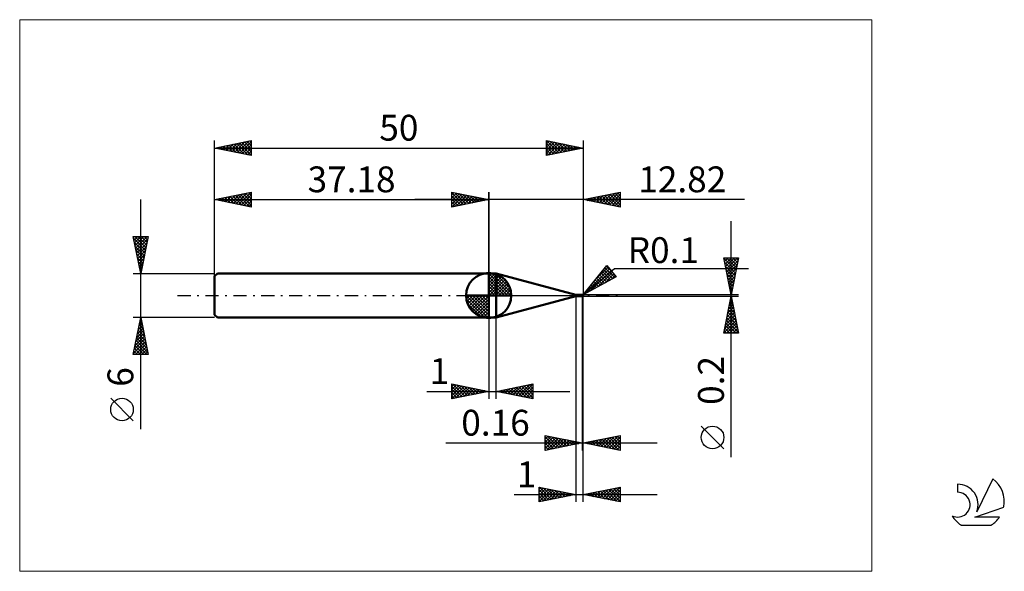
# Model space of a CAD drawing. Units: millimetres. Extents: x -26 to 107, y -37 to 37.
import ezdxf
from ezdxf.enums import TextEntityAlignment as Align

# ---------------------------------------------------------------- set-up
doc = ezdxf.new("R2010")
doc.units = ezdxf.units.MM
doc.header["$LTSCALE"] = 4.45
doc.linetypes.add('cc_dim_arrow', pattern=[0])
doc.linetypes.add('LONGDASH_DASH', pattern=[0.85, 0.4, -0.2, 0.05, -0.2])
for name, color, linetype in [('1', 4, 'CONTINUOUS'), ('2', 7, 'CONTINUOUS'), ('4', 2, 'LONGDASH_DASH'), ('CUT', 1, 'CONTINUOUS'), ('INFTOTAL', 9, 'CONTINUOUS'), ('NOCUT', 7, 'CONTINUOUS'), ('SK1', 4, 'CONTINUOUS'), ('SK2', 7, 'CONTINUOUS'), ('SK4', 2, 'LONGDASH_DASH'), ('SK6', 5, 'CONTINUOUS')]:
    doc.layers.add(name, color=color, linetype=linetype)
doc.styles.get("Standard").update_dxf_attribs({"font": 'Monospac821 BT'})

msp = doc.modelspace()

# ---------------------------------------------------------------- linework, layer by layer
at = {"color": 4, "linetype": 'cc_dim_arrow'}
for p, q in [((37.18, 2.98), (37.26, 3.06)), ((37.18, 2.55), (37.65, 3.02)), ((37.18, 2.98), (40.16, 0)), ((37.18, 2.12), (38.01, 2.95)), ((37.18, 1.68), (38.33, 2.84)), ((37.18, 1.25), (38.63, 2.7)), ((37.56, 3.04), (40.22, 0.38)), ((38.11, 2.92), (40.1, 0.93)), ((37.18, 2.55), (39.73, 0)), ((37.18, 0.82), (38.9, 2.53)), ((37.18, 0.38), (39.14, 2.35)), ((37.18, 2.12), (39.3, 0)), ((37.18, 1.68), (38.86, 0)), ((37.23, 0), (39.37, 2.14)), ((37.66, 0), (39.57, 1.91)), ((38.1, 0), (39.75, 1.66)), ((38.53, 0), (39.91, 1.38)), ((39, 2.46), (39.64, 1.82)), ((34.12, -0.08), (34.2, 0)), ((34.16, -0.47), (34.63, 0)), ((34.23, -0.83), (35.06, 0)), ((34.34, -1.15), (35.5, 0)), ((34.48, -1.45), (35.93, 0)), ((34.53, 0), (37.18, -2.65)), ((34.65, -1.72), (36.36, 0)), ((34.83, -1.96), (36.8, 0)), ((34.97, 0), (37.18, -2.21)), ((35.4, 0), (37.18, -1.78)), ((35.83, 0), (37.18, -1.35)), ((36.26, 0), (37.18, -0.92)), ((36.7, 0), (37.18, -0.48)), ((37.13, 0), (37.18, -0.05)), ((37.18, 1.25), (38.43, 0)), ((37.18, 0.82), (38, 0)), ((37.18, 0.38), (37.56, 0)), ((38.96, 0), (40.04, 1.08)), ((39.39, 0), (40.15, 0.75)), ((39.83, 0), (40.22, 0.39)), ((34.12, -0.02), (37.16, -3.06)), ((34.16, -0.49), (36.69, -3.02)), ((34.32, -1.08), (36.1, -2.86)), ((35.04, -2.19), (37.18, -0.05)), ((35.27, -2.39), (37.18, -0.48)), ((35.52, -2.57), (37.18, -0.92)), ((35.8, -2.73), (37.18, -1.35)), ((36.1, -2.86), (37.18, -1.78)), ((36.43, -2.97), (37.18, -2.21)), ((36.79, -3.04), (37.18, -2.65))]:
    msp.add_line(p, q, dxfattribs=at)
at = {"layer": '1', "color": 4, "linetype": 'CONTINUOUS', "lineweight": 50}
for p, q in [((37.18, 0), (37.18, 3.06)), ((37.18, 3), (38.18, 3)), ((37.18, -3), (37.18, 3)), ((49, 0.1), (38.18, 3)), ((38.18, -3), (38.18, 3)), ((37.18, 0), (34.12, 0)), ((37.18, 0), (40.24, 0)), ((37.18, -3.06), (37.18, 0)), ((49, 0.1), (49.75, 0.1)), ((49, -0.1), (49, 0.1)), ((49.76, 0.1), (49.75, 0.1)), ((49.76, 0.09), (49.75, 0.1)), ((49.75, 0.1), (49.75, 0.1)), ((49.75, 0.1), (49.75, 0.1)), ((49.75, 0.1), (49.75, 0.1)), ((49.75, 0.1), (49.75, 0.1)), ((49.75, 0.1), (49.75, 0.1)), ((49.75, 0.1), (49.75, 0.1)), ((49.76, 0.09), (49.76, 0.1)), ((49.76, 0.1), (49.76, 0.1)), ((49.77, 0.09), (49.76, 0.09)), ((49.76, 0.09), (49.76, 0.09)), ((49.76, 0.09), (49.76, 0.09)), ((49.77, 0.09), (49.76, 0.09)), ((49.77, 0.08), (49.77, 0.09)), ((49.79, 0.09), (49.77, 0.09)), ((49.77, 0.07), (49.77, 0.08)), ((49.77, 0.08), (49.77, 0.08)), ((49.77, 0.06), (49.77, 0.07)), ((49.77, 0.07), (49.77, 0.07)), ((49.77, 0.07), (49.77, 0.07)), ((49.78, 0.05), (49.77, 0.06)), ((49.77, 0.06), (49.77, 0.06)), ((49.78, 0.04), (49.78, 0.05)), ((49.78, 0.05), (49.78, 0.05)), ((49.78, 0.03), (49.78, 0.04)), ((49.78, 0.03), (49.78, 0.03)), ((49.78, 0.02), (49.78, 0.03)), ((49.78, 0.02), (49.78, 0.02)), ((49.78, 0.01), (49.78, 0.02)), ((49.78, 0.01), (49.78, 0.01)), ((49.79, 0), (49.78, 0.01)), ((49.8, 0.08), (49.79, 0.09)), ((49.79, 0), (49.79, 0)), ((49.82, 0.08), (49.8, 0.08)), ((49.84, 0.08), (49.82, 0.08)), ((49.85, 0.08), (49.84, 0.08)), ((49.84, -0.04), (49.84, 0.08)), ((49.84, 0.07), (49.84, 0.08)), ((49.84, 0.08), (49.84, 0.08)), ((49.84, 0.08), (49.84, 0.08)), ((49.84, 0.08), (49.84, 0.08)), ((49.84, 0.08), (49.84, 0.08)), ((49.84, 0.06), (49.84, 0.07)), ((49.84, 0.07), (49.84, 0.07)), ((49.84, 0.07), (49.84, 0.07)), ((49.84, 0.05), (49.84, 0.06)), ((49.84, 0.06), (49.84, 0.06)), ((49.84, 0.04), (49.84, 0.05)), ((49.84, 0.05), (49.84, 0.05)), ((49.84, 0.03), (49.84, 0.04)), ((49.84, 0.04), (49.84, 0.04)), ((49.84, 0.02), (49.84, 0.03)), ((49.84, 0.03), (49.84, 0.03)), ((49.84, 0.01), (49.84, 0.02)), ((49.84, 0), (49.84, 0.01)), ((49.84, 0.01), (49.84, 0.01)), ((49.86, 0.08), (49.85, 0.08)), ((49.87, 0.08), (49.86, 0.08)), ((49.86, 0.08), (49.87, 0.08)), ((49.89, 0.08), (49.87, 0.08)), ((49.87, 0.08), (49.88, 0.08)), ((49.87, 0.08), (49.88, 0.08)), ((49.88, 0.08), (49.89, 0.09)), ((49.88, 0.08), (49.89, 0.08)), ((49.88, 0.08), (49.88, 0.08)), ((49.89, 0.09), (49.9, 0.09)), ((49.89, 0.09), (49.89, 0.09)), ((49.9, 0.08), (49.89, 0.08)), ((49.89, 0.08), (49.9, 0.08)), ((49.9, 0.09), (49.91, 0.09)), ((49.9, 0.09), (49.9, 0.09)), ((49.9, 0.08), (49.91, 0.09)), ((49.91, 0.08), (49.9, 0.08)), ((49.91, 0.09), (49.92, 0.09)), ((49.91, 0.09), (49.91, 0.09)), ((49.91, 0.09), (49.92, 0.09)), ((49.91, 0.09), (49.91, 0.09)), ((49.93, 0.08), (49.91, 0.08)), ((49.92, 0.09), (49.92, 0.09)), ((49.92, 0.09), (49.92, 0.09)), ((49.92, 0.09), (49.92, 0.09)), ((49.92, 0.09), (49.92, 0.09)), ((49.92, 0.09), (49.92, 0.09)), ((49.92, 0.09), (49.92, 0.09)), ((49.92, 0.09), (49.92, 0.09)), ((49.92, 0.09), (49.92, 0.09)), ((49.92, 0.09), (49.92, 0.09)), ((49.92, 0.09), (49.92, 0.09)), ((49.93, 0.09), (49.92, 0.09)), ((49.92, 0.09), (49.92, 0.09)), ((49.92, 0.09), (49.92, 0.09)), ((49.92, 0.09), (49.92, 0.09)), ((49.92, 0.08), (49.92, 0.09)), ((49.92, 0.09), (49.92, 0.09)), ((49.92, 0.09), (49.92, 0.09)), ((49.92, 0.09), (49.92, 0.09)), ((49.92, 0.09), (49.92, 0.09)), ((49.92, 0.08), (49.92, 0.08)), ((49.92, 0.08), (49.92, 0.08)), ((49.92, 0.08), (49.92, 0.08)), ((49.92, 0.08), (49.92, 0.08)), ((49.92, 0.08), (49.92, 0.08)), ((49.92, 0.08), (49.92, 0.08)), ((49.92, 0.08), (49.92, 0.08)), ((49.92, 0.08), (49.92, 0.08)), ((49.92, 0.08), (49.92, 0.08)), ((49.92, 0.08), (49.92, 0.08)), ((49.92, 0.08), (49.92, 0.08)), ((49.93, 0.09), (49.93, 0.09)), ((49.93, 0.09), (49.93, 0.09)), ((49.93, 0.09), (49.93, 0.09)), ((49.93, 0.09), (49.93, 0.09)), ((49.93, 0.09), (49.93, 0.09)), ((49.93, 0.09), (49.93, 0.09)), ((49.93, 0.09), (49.93, 0.09)), ((49.93, 0.09), (49.93, 0.09)), ((49.93, 0.09), (49.93, 0.09)), ((49.93, 0.09), (49.93, 0.09)), ((49.93, 0.09), (49.93, 0.09)), ((49.93, 0.09), (49.93, 0.09)), ((49.93, 0.09), (49.93, 0.09)), ((49.93, 0.09), (49.93, 0.09)), ((49.93, 0.09), (49.93, 0.09)), ((49.93, 0.09), (49.93, 0.09)), ((49.93, 0.07), (49.93, 0.08)), ((49.93, 0.08), (49.93, 0.08)), ((49.93, 0.08), (49.93, 0.08)), ((49.93, 0.08), (49.93, 0.08)), ((49.93, 0.08), (49.93, 0.08)), ((49.93, 0.08), (49.93, 0.08)), ((49.93, 0.07), (49.93, 0.07)), ((49.93, 0.07), (49.93, 0.07)), ((49.94, 0.07), (49.93, 0.07)), ((49.93, 0.07), (49.93, 0.07)), ((49.94, 0.07), (49.94, 0.07)), ((49.94, 0.06), (49.94, 0.07)), ((49.94, 0.06), (49.94, 0.06)), ((49.94, 0.06), (49.94, 0.06)), ((49.95, 0.06), (49.94, 0.06)), ((49.95, 0.06), (49.95, 0.06)), ((49.95, 0.05), (49.95, 0.06)), ((49.96, 0.05), (49.95, 0.05)), ((49.95, 0.03), (49.96, 0.04)), ((49.95, 0.02), (49.95, 0.03)), ((49.95, 0.03), (49.95, 0.03)), ((49.95, 0.03), (49.95, 0.03)), ((49.95, 0.01), (49.95, 0.02)), ((49.95, 0.02), (49.95, 0.02)), ((49.95, 0), (49.95, 0.01)), ((49.95, 0.01), (49.95, 0.01)), ((49.95, 0), (49.95, 0)), ((49.96, 0.05), (49.96, 0.05)), ((49.97, 0.04), (49.96, 0.05)), ((49.96, 0.05), (49.96, 0.05)), ((49.96, 0.04), (49.96, 0.05)), ((49.96, 0.05), (49.96, 0.05)), ((49.96, 0.04), (49.96, 0.04)), ((49.98, 0.03), (49.97, 0.04)), ((49.97, 0.04), (49.97, 0.04)), ((49.97, 0.04), (49.97, 0.04)), ((49.99, 0.02), (49.98, 0.03)), ((49.98, 0.03), (49.98, 0.03)), ((49.98, 0.03), (49.98, 0.03)), ((49.98, 0.03), (49.98, 0.03)), ((49.99, 0.01), (49.99, 0.02)), ((49.99, 0.02), (49.99, 0.02)), ((49.99, 0.02), (49.99, 0.02)), ((49.99, 0.02), (49.99, 0.02)), ((50, 0.01), (49.99, 0.01)), ((49.99, 0.01), (49.99, 0.01)), ((50, 0), (50, 0.01)), ((50, 0.01), (50, 0.01)), ((50, 0.01), (50, 0.01)), ((50, 0.01), (50, 0.01)), ((50, 0.01), (50, 0.01)), ((50, 0.01), (50, 0.01)), ((50, 0), (50, 0.01)), ((50, 0.01), (50, 0.01)), ((50, 0), (50, 0)), ((50, 0), (50, 0)), ((50, 0), (50, 0)), ((50, 0), (50, 0)), ((50, 0), (50, 0)), ((50, 0), (50, 0)), ((50, 0), (50, 0)), ((50, 0), (50, 0)), ((50, 0), (50, 0)), ((50, 0), (50, 0)), ((50, 0), (50, 0)), ((38.18, -3), (49, -0.1)), ((49, -0.1), (49.75, -0.1)), ((49.72, -0.09), (49.72, -0.09)), ((49.72, -0.09), (49.72, -0.09)), ((49.72, -0.09), (49.72, -0.09)), ((49.72, -0.09), (49.72, -0.09)), ((49.72, -0.09), (49.72, -0.09)), ((49.72, -0.1), (49.72, -0.09)), ((49.72, -0.09), (49.73, -0.09)), ((49.72, -0.09), (49.72, -0.09)), ((49.72, -0.09), (49.72, -0.09)), ((49.72, -0.09), (49.72, -0.09)), ((49.72, -0.09), (49.72, -0.09)), ((49.72, -0.09), (49.72, -0.09)), ((49.72, -0.09), (49.72, -0.09)), ((49.72, -0.09), (49.72, -0.09)), ((49.72, -0.09), (49.72, -0.09)), ((49.72, -0.09), (49.72, -0.09)), ((49.72, -0.09), (49.72, -0.09)), ((49.72, -0.09), (49.72, -0.09)), ((49.72, -0.09), (49.72, -0.09)), ((49.72, -0.09), (49.72, -0.09)), ((49.73, -0.1), (49.72, -0.1)), ((49.73, -0.08), (49.74, -0.08)), ((49.73, -0.09), (49.73, -0.08)), ((49.73, -0.09), (49.73, -0.09)), ((49.73, -0.09), (49.73, -0.09)), ((49.73, -0.09), (49.73, -0.09)), ((49.73, -0.09), (49.73, -0.09)), ((49.73, -0.09), (49.73, -0.09)), ((49.73, -0.1), (49.73, -0.1)), ((49.74, -0.1), (49.73, -0.1)), ((49.74, -0.08), (49.75, -0.08)), ((49.74, -0.08), (49.74, -0.08)), ((49.74, -0.08), (49.74, -0.08)), ((49.74, -0.08), (49.74, -0.08)), ((49.74, -0.08), (49.74, -0.08)), ((49.74, -0.1), (49.74, -0.1)), ((49.75, -0.1), (49.74, -0.1)), ((49.75, -0.08), (49.75, -0.08)), ((49.75, -0.08), (49.75, -0.08)), ((49.75, -0.08), (49.75, -0.08)), ((49.75, -0.08), (49.75, -0.08)), ((49.75, -0.08), (49.75, -0.08)), ((49.75, -0.1), (49.76, -0.09)), ((49.75, -0.1), (49.75, -0.1)), ((49.75, -0.1), (49.75, -0.1)), ((49.75, -0.1), (49.75, -0.1)), ((49.75, -0.1), (49.75, -0.1)), ((49.75, -0.1), (49.75, -0.1)), ((49.75, -0.1), (49.75, -0.1)), ((49.76, -0.08), (49.77, -0.08)), ((49.76, -0.08), (49.76, -0.08)), ((49.76, -0.08), (49.76, -0.08)), ((49.76, -0.08), (49.76, -0.08)), ((49.75, -0.08), (49.76, -0.08)), ((49.76, -0.09), (49.77, -0.09)), ((49.77, -0.08), (49.78, -0.08)), ((49.77, -0.08), (49.77, -0.08)), ((49.77, -0.08), (49.77, -0.08)), ((49.77, -0.09), (49.79, -0.09)), ((49.78, -0.08), (49.79, -0.08)), ((49.78, -0.08), (49.78, -0.08)), ((49.79, -0.01), (49.79, 0)), ((49.79, -0.01), (49.79, -0.01)), ((49.79, -0.02), (49.79, -0.01)), ((49.79, -0.03), (49.79, -0.02)), ((49.8, -0.03), (49.79, -0.03)), ((49.79, -0.08), (49.8, -0.07)), ((49.79, -0.09), (49.8, -0.08)), ((49.8, -0.04), (49.8, -0.03)), ((49.81, -0.04), (49.8, -0.04)), ((49.8, -0.07), (49.81, -0.07)), ((49.8, -0.08), (49.82, -0.08)), ((49.81, -0.04), (49.81, -0.04)), ((49.82, -0.04), (49.81, -0.04)), ((49.81, -0.07), (49.82, -0.07)), ((49.82, -0.04), (49.82, -0.04)), ((49.83, -0.05), (49.82, -0.04)), ((49.82, -0.07), (49.83, -0.07)), ((49.82, -0.08), (49.84, -0.08)), ((49.83, -0.05), (49.83, -0.05)), ((49.84, -0.05), (49.83, -0.05)), ((49.83, -0.07), (49.84, -0.07)), ((49.84, -0.01), (49.84, 0)), ((49.84, -0.02), (49.84, -0.01)), ((49.84, -0.01), (49.84, -0.01)), ((49.84, -0.03), (49.84, -0.02)), ((49.84, -0.04), (49.84, -0.03)), ((49.84, -0.03), (49.84, -0.03)), ((49.84, -0.05), (49.84, -0.04)), ((49.85, -0.05), (49.84, -0.04)), ((49.84, -0.05), (49.84, -0.04)), ((49.84, -0.05), (49.84, -0.04)), ((49.84, -0.04), (49.84, -0.04)), ((49.84, -0.04), (49.84, -0.04)), ((49.84, -0.04), (49.84, -0.04)), ((49.84, -0.04), (49.84, -0.04)), ((49.84, -0.04), (49.84, -0.04)), ((49.84, -0.04), (49.84, -0.04)), ((49.84, -0.05), (49.84, -0.05)), ((49.84, -0.05), (49.84, -0.05)), ((49.85, -0.05), (49.84, -0.05)), ((49.84, -0.07), (49.84, -0.05)), ((49.84, -0.07), (49.84, -0.05)), ((49.85, -0.07), (49.84, -0.07)), ((49.84, -0.07), (49.84, -0.07)), ((49.84, -0.07), (49.84, -0.07)), ((49.84, -0.07), (49.84, -0.07)), ((49.84, -0.07), (49.84, -0.07)), ((49.84, -0.08), (49.84, -0.07)), ((49.84, -0.08), (49.85, -0.08)), ((49.84, -0.08), (49.84, -0.08)), ((49.85, -0.05), (49.85, -0.05)), ((49.85, -0.05), (49.85, -0.05)), ((49.85, -0.05), (49.85, -0.05)), ((49.86, -0.05), (49.85, -0.05)), ((49.87, -0.05), (49.85, -0.05)), ((49.86, -0.08), (49.85, -0.07)), ((49.85, -0.08), (49.86, -0.08)), ((49.85, -0.08), (49.85, -0.08)), ((49.87, -0.06), (49.86, -0.05)), ((49.87, -0.08), (49.86, -0.08)), ((49.86, -0.08), (49.86, -0.08)), ((49.86, -0.08), (49.86, -0.08)), ((49.88, -0.06), (49.87, -0.05)), ((49.87, -0.06), (49.87, -0.06)), ((49.88, -0.06), (49.87, -0.06)), ((49.87, -0.08), (49.87, -0.08)), ((49.88, -0.08), (49.87, -0.08)), ((49.89, -0.06), (49.88, -0.06)), ((49.9, -0.07), (49.88, -0.06)), ((49.89, -0.09), (49.88, -0.08)), ((49.89, -0.07), (49.89, -0.06)), ((49.9, -0.07), (49.89, -0.07)), ((49.9, -0.09), (49.89, -0.09)), ((49.91, -0.07), (49.9, -0.07)), ((49.9, -0.07), (49.9, -0.07)), ((49.91, -0.07), (49.9, -0.07)), ((49.9, -0.09), (49.9, -0.07)), ((49.9, -0.09), (49.9, -0.09)), ((49.91, -0.09), (49.9, -0.09)), ((49.93, -0.08), (49.91, -0.07)), ((49.91, -0.07), (49.91, -0.07)), ((49.91, -0.07), (49.91, -0.07)), ((49.92, -0.07), (49.91, -0.07)), ((49.91, -0.09), (49.91, -0.09)), ((49.92, -0.09), (49.91, -0.09)), ((49.92, -0.08), (49.92, -0.07)), ((49.93, -0.08), (49.92, -0.08)), ((49.92, -0.09), (49.92, -0.09)), ((49.92, -0.09), (49.92, -0.09)), ((49.92, -0.09), (49.92, -0.09)), ((49.92, -0.09), (49.93, -0.09)), ((49.92, -0.09), (49.92, -0.09)), ((49.92, -0.09), (49.92, -0.09)), ((49.93, -0.06), (49.93, -0.05)), ((49.93, -0.05), (49.94, -0.05)), ((49.93, -0.07), (49.93, -0.06)), ((49.93, -0.06), (49.93, -0.06)), ((49.93, -0.08), (49.93, -0.07)), ((49.93, -0.07), (49.93, -0.07)), ((49.93, -0.07), (49.93, -0.07)), ((49.93, -0.09), (49.93, -0.09)), ((49.93, -0.09), (49.93, -0.09)), ((49.93, -0.09), (49.93, -0.09)), ((49.93, -0.09), (49.93, -0.09)), ((49.93, -0.09), (49.93, -0.09)), ((49.93, -0.09), (49.93, -0.09)), ((49.93, -0.09), (49.93, -0.09)), ((49.93, -0.09), (49.93, -0.09)), ((49.93, -0.09), (49.93, -0.09)), ((49.93, -0.09), (49.93, -0.09)), ((49.93, -0.09), (49.93, -0.09)), ((49.93, -0.09), (49.93, -0.09)), ((49.93, -0.09), (49.93, -0.09)), ((49.93, -0.09), (49.93, -0.09)), ((49.93, -0.09), (49.93, -0.09)), ((49.93, -0.09), (49.93, -0.09)), ((49.94, -0.03), (49.94, -0.02)), ((49.94, -0.02), (49.95, -0.02)), ((49.94, -0.04), (49.94, -0.03)), ((49.94, -0.03), (49.94, -0.03)), ((49.94, -0.03), (49.94, -0.03)), ((49.94, -0.05), (49.94, -0.04)), ((49.94, -0.04), (49.94, -0.04)), ((49.94, -0.05), (49.94, -0.05)), ((49.95, -0.01), (49.95, 0)), ((49.95, -0.02), (49.95, -0.01)), ((49.95, -0.01), (49.95, -0.01)), ((50, 0), (50, 0)), ((50, 0), (50, 0)), ((50, 0), (50, 0)), ((50, 0), (50, 0)), ((50, 0), (50, 0)), ((50, 0), (50, 0)), ((50, 0), (50, 0)), ((50, 0), (50, 0)), ((50, 0), (50, 0)), ((50, 0), (50, 0)), ((50, 0), (50, 0)), ((50, 0), (50, 0)), ((50, 0), (50, 0)), ((50, 0), (50, 0)), ((50, 0), (50, 0)), ((50, 0), (50, 0)), ((50, 0), (50, 0)), ((50, 0), (50, 0)), ((50, 0), (50, 0)), ((50, 0), (50, 0)), ((50, 0), (50, 0)), ((50, 0), (50, 0)), ((50, 0), (50, 0)), ((50, 0), (50, 0)), ((50, 0), (50, 0)), ((50, 0), (50, 0)), ((50, 0), (50, 0)), ((50, 0), (50, 0)), ((50, 0), (50, 0)), ((37.18, -3), (38.18, -3))]:
    msp.add_line(p, q, dxfattribs=at)
for centre, radius, start, end in [((37.18, 0), 3.06, 90, 180), ((37.18, 0), 3.06, 0, 90), ((37.18, 0), 3.06, 180, 270), ((37.18, 0), 3.06, 270, 0), ((49.9, 0), 0.1, 346.7705, 13.2295)]:
    msp.add_arc(centre, radius, start, end, dxfattribs=at)
for centre, major_axis, ratio, start_param, end_param in [((49.92, 0), (0, 0.0874), 0.866024, 4.807458, 6.143151), ((50.01, 0.1), (0, 0.0913), 0.866029, 1.699744, 1.955701), ((50.01, 0.1), (0, 0.0913), 0.866029, 2.901124, 2.967681), ((49.83, -0.28), (0.079, 0.208), 0.988709, 0.824508, 0.911167), ((49.85, 0.29), (-0.119, 0.313), 0.98871, 2.618636, 2.739887), ((49.92, 0), (0, 0.0874), 0.866024, 3.281627, 4.447072)]:
    msp.add_ellipse(centre, major_axis=major_axis, ratio=ratio, start_param=start_param, end_param=end_param, dxfattribs=at)
at = {"layer": '2', "color": 7, "linetype": 'CONTINUOUS', "lineweight": 25}
for p, q in [((32.18, 12), (32.18, 14)), ((32.18, 14), (37.18, 13)), ((32.18, 13.67), (32.46, 13.94)), ((32.18, 13.91), (33.77, 12.32)), ((32.18, 13.24), (32.81, 13.87)), ((32.18, 12.82), (33.16, 13.8)), ((32.18, 12.39), (33.52, 13.73)), ((32.18, 13.49), (33.42, 12.25)), ((32.22, 12.01), (33.87, 13.66)), ((32.6, 13.92), (34.12, 12.39)), ((32.75, 12.11), (34.22, 13.59)), ((33.13, 13.81), (34.48, 12.46)), ((33.28, 12.22), (34.58, 13.52)), ((33.66, 13.7), (34.83, 12.53)), ((33.81, 12.33), (34.93, 13.45)), ((34.19, 13.6), (35.19, 12.6)), ((34.34, 12.43), (35.29, 13.38)), ((34.72, 13.49), (35.54, 12.67)), ((35.25, 13.39), (35.89, 12.74)), ((37.18, 0), (37.18, 14)), ((50, 14), (50, 0.1)), ((50, 13), (55, 14)), ((51.45, 12.71), (52.18, 13.44)), ((51.81, 12.64), (52.71, 13.54)), ((51.82, 13.36), (52.73, 12.45)), ((52.16, 12.57), (53.24, 13.65)), ((52.17, 13.43), (53.26, 12.35)), ((52.51, 12.5), (53.77, 13.75)), ((52.52, 13.51), (53.79, 12.24)), ((52.87, 12.43), (54.3, 13.86)), ((52.88, 13.58), (54.32, 12.14)), ((53.22, 12.36), (54.83, 13.97)), ((53.23, 13.65), (54.85, 12.03)), ((53.57, 12.29), (55, 13.71)), ((53.59, 13.72), (55, 12.3)), ((53.94, 13.79), (55, 12.73)), ((54.29, 13.86), (55, 13.15)), ((54.65, 13.93), (55, 13.58)), ((55, 14), (55, 12)), ((55, 14), (55, 14)), ((71.84, 13), (27.18, 13)), ((32.18, 13.06), (33.06, 12.18)), ((37.18, 13), (32.18, 12)), ((32.18, 12.64), (32.71, 12.11)), ((32.18, 12.21), (32.36, 12.04)), ((34.87, 12.54), (35.64, 13.31)), ((35.4, 12.64), (35.99, 13.24)), ((35.78, 13.28), (36.25, 12.81)), ((35.93, 12.75), (36.35, 13.17)), ((36.31, 13.17), (36.6, 12.88)), ((36.46, 12.86), (36.7, 13.1)), ((36.84, 13.07), (36.95, 12.95)), ((36.99, 12.96), (37.05, 13.03)), ((55, 12), (50, 13)), ((50.04, 12.99), (50.06, 13.01)), ((50.05, 13.01), (50.08, 12.98)), ((50.39, 12.92), (50.59, 13.12)), ((50.4, 13.08), (50.61, 12.88)), ((50.74, 12.85), (51.12, 13.22)), ((50.76, 13.15), (51.14, 12.77)), ((51.1, 12.78), (51.65, 13.33)), ((51.11, 13.22), (51.67, 12.67)), ((51.46, 13.29), (52.2, 12.56)), ((53.93, 12.21), (55, 13.29)), ((54.28, 12.14), (55, 12.86)), ((54.63, 12.07), (55, 12.44)), ((54.99, 12), (55, 12.02)), ((70.06, -21.94), (70.06, 10.1)), ((50, 0.1), (53.19, 4.08)), ((53.19, 4.08), (54.47, 2.55)), ((70.06, 0.1), (69.06, 5.1)), ((69.06, 5.1), (71.06, 5.1)), ((69.08, 5.01), (70.72, 3.37)), ((69.09, 4.97), (69.22, 5.1)), ((69.16, 4.62), (69.64, 5.1)), ((69.19, 4.48), (70.65, 3.02)), ((69.23, 4.26), (70.07, 5.1)), ((69.3, 3.91), (70.49, 5.1)), ((69.37, 3.55), (70.92, 5.1)), ((69.42, 5.1), (70.79, 3.73)), ((69.44, 3.2), (70.99, 4.75)), ((69.51, 2.85), (70.89, 4.22)), ((69.84, 5.1), (70.86, 4.08)), ((71.06, 5.1), (70.06, 0.1)), ((70.26, 5.1), (70.93, 4.43)), ((70.69, 5.1), (71, 4.79)), ((50, 0.1), (54.21, 3.64)), ((50.09, 0.15), (53.57, 3.63)), ((51.03, 0.66), (53.76, 3.4)), ((51.54, 2.02), (53.37, 3.86)), ((51.97, 1.18), (53.95, 3.17)), ((52.18, 2.82), (53.17, 1.83)), ((52.37, 3.06), (53.44, 1.98)), ((52.56, 3.29), (53.71, 2.13)), ((52.74, 3.53), (53.99, 2.28)), ((52.9, 1.69), (54.15, 2.93)), ((52.93, 3.76), (54.26, 2.43)), ((53.12, 4), (53.95, 3.17)), ((53.84, 2.2), (54.34, 2.7)), ((54.21, 3.64), (72.4, 3.64)), ((69.29, 3.95), (70.58, 2.67)), ((69.4, 3.42), (70.51, 2.31)), ((69.5, 2.89), (70.43, 1.96)), ((69.58, 2.49), (70.78, 3.69)), ((69.65, 2.14), (70.67, 3.16)), ((54.47, 2.55), (50, 0.1)), ((51.05, 1.41), (51.52, 0.93)), ((51.24, 1.64), (51.8, 1.08)), ((51.42, 1.88), (52.07, 1.23)), ((51.61, 2.11), (52.34, 1.38)), ((51.8, 2.35), (52.62, 1.53)), ((51.99, 2.58), (52.89, 1.68)), ((69.61, 2.36), (70.36, 1.61)), ((69.72, 1.83), (70.29, 1.25)), ((69.73, 1.79), (70.57, 2.63)), ((69.8, 1.43), (70.46, 2.1)), ((69.87, 1.08), (70.36, 1.57)), ((71.06, 0.1), (50, 0.1)), ((50.1, 0.23), (50.15, 0.18)), ((50.29, 0.46), (50.42, 0.33)), ((50.48, 0.7), (50.7, 0.48)), ((50.67, 0.94), (50.97, 0.63)), ((50.86, 1.17), (51.25, 0.78)), ((69.82, 1.3), (70.22, 0.9)), ((69.93, 0.77), (70.15, 0.55)), ((69.94, 0.73), (70.25, 1.04)), ((70.01, 0.37), (70.14, 0.51)), ((70.03, 0.24), (70.08, 0.19)), ((49, -0.1), (49, -28)), ((49.84, -0.1), (49.84, -21)), ((50, -0.1), (71.06, -0.1)), ((50, -21), (50, -0.1)), ((50, -28), (50, -0.1)), ((69.06, -5.1), (70.06, -0.1)), ((69.72, -1.83), (70.29, -1.26)), ((69.82, -1.3), (70.22, -0.9)), ((69.83, -1.26), (70.41, -1.83)), ((69.9, -0.9), (70.3, -1.3)), ((69.93, -0.77), (70.15, -0.55)), ((69.97, -0.55), (70.2, -0.77)), ((70.03, -0.24), (70.08, -0.2)), ((70.04, -0.2), (70.09, -0.24)), ((70.06, -0.1), (71.06, -5.1)), ((69.4, -3.43), (70.51, -2.32)), ((69.5, -2.9), (70.44, -1.96)), ((69.61, -2.37), (70.36, -1.61)), ((69.62, -2.32), (70.73, -3.42)), ((69.69, -1.96), (70.62, -2.89)), ((69.76, -1.61), (70.52, -2.36)), ((37.18, -3), (37.18, -14)), ((38.18, -14), (38.18, -3)), ((69.08, -5.02), (70.72, -3.38)), ((69.19, -4.49), (70.65, -3.02)), ((69.29, -3.96), (70.58, -2.67)), ((69.34, -3.73), (70.71, -5.1)), ((69.41, -3.38), (71.05, -5.02)), ((69.42, -5.1), (70.79, -3.73)), ((69.48, -3.02), (70.94, -4.49)), ((69.55, -2.67), (70.83, -3.96)), ((71.06, -5.1), (69.06, -5.1)), ((69.12, -4.79), (69.43, -5.1)), ((69.19, -4.44), (69.86, -5.1)), ((69.27, -4.08), (70.28, -5.1)), ((69.84, -5.1), (70.86, -4.08)), ((70.27, -5.1), (70.93, -4.44)), ((70.69, -5.1), (71, -4.79)), ((32.18, -14), (32.18, -12)), ((32.18, -12), (37.18, -13)), ((38.18, -13), (43.18, -12)), ((43.18, -12), (43.18, -14)), ((28.81, -13), (48.18, -13)), ((32.18, -12.32), (32.44, -12.05)), ((32.18, -12.74), (32.8, -12.12)), ((32.18, -13.16), (33.15, -12.19)), ((32.18, -13.59), (33.5, -12.26)), ((32.18, -12.32), (33.58, -13.72)), ((32.18, -12.74), (33.23, -13.79)), ((37.18, -13), (32.18, -14)), ((32.18, -13.16), (32.88, -13.86)), ((32.2, -14), (33.86, -12.34)), ((32.32, -12.03), (33.94, -13.65)), ((32.73, -13.89), (34.21, -12.41)), ((32.85, -12.13), (34.29, -13.58)), ((33.26, -13.78), (34.56, -12.48)), ((33.38, -12.24), (34.64, -13.51)), ((33.79, -13.68), (34.92, -12.55)), ((33.91, -12.35), (35, -13.44)), ((34.32, -13.57), (35.27, -12.62)), ((34.44, -12.45), (35.35, -13.37)), ((34.85, -13.47), (35.63, -12.69)), ((34.97, -12.56), (35.7, -13.3)), ((35.38, -13.36), (35.98, -12.76)), ((35.5, -12.66), (36.06, -13.22)), ((35.91, -13.25), (36.33, -12.83)), ((36.03, -12.77), (36.41, -13.15)), ((36.44, -13.15), (36.69, -12.9)), ((36.56, -12.88), (36.77, -13.08)), ((36.97, -13.04), (37.04, -12.97)), ((37.09, -12.98), (37.12, -13.01)), ((43.18, -14), (38.18, -13)), ((38.37, -13.04), (38.46, -12.94)), ((38.45, -12.95), (38.58, -13.08)), ((38.72, -13.11), (38.99, -12.84)), ((38.8, -12.88), (39.11, -13.19)), ((39.07, -13.18), (39.52, -12.73)), ((39.15, -12.81), (39.64, -13.29)), ((39.43, -13.25), (40.05, -12.63)), ((39.51, -12.73), (40.17, -13.4)), ((39.78, -13.32), (40.58, -12.52)), ((39.86, -12.66), (40.7, -13.5)), ((40.13, -13.39), (41.11, -12.41)), ((40.21, -12.59), (41.23, -13.61)), ((40.49, -13.46), (41.64, -12.31)), ((40.57, -12.52), (41.76, -13.72)), ((40.84, -13.53), (42.17, -12.2)), ((40.92, -12.45), (42.29, -13.82)), ((41.2, -13.6), (42.7, -12.1)), ((41.28, -12.38), (42.82, -13.93)), ((41.55, -13.67), (43.18, -12.04)), ((41.63, -12.31), (43.18, -13.86)), ((41.9, -13.74), (43.18, -12.47)), ((41.98, -12.24), (43.18, -13.44)), ((42.26, -13.82), (43.18, -12.89)), ((42.34, -12.17), (43.18, -13.01)), ((42.61, -13.89), (43.18, -13.32)), ((42.69, -12.1), (43.18, -12.59)), ((43.04, -12.03), (43.18, -12.16)), ((32.18, -13.59), (32.52, -13.93)), ((42.96, -13.96), (43.18, -13.74)), ((69.06, -20.77), (66, -17.71)), ((31.36, -20), (60, -20)), ((44.84, -21), (44.84, -19)), ((44.84, -19), (49.84, -20)), ((44.84, -19.04), (44.87, -19.01)), ((44.84, -19.46), (45.22, -19.08)), ((44.84, -19.88), (45.58, -19.15)), ((44.84, -19.17), (46.36, -20.7)), ((44.84, -20.31), (45.93, -19.22)), ((44.84, -20.73), (46.28, -19.29)), ((44.84, -19.6), (46.01, -20.77)), ((49.84, -20), (44.84, -21)), ((44.84, -20.02), (45.66, -20.84)), ((45.04, -20.96), (46.64, -19.36)), ((45.16, -19.06), (46.72, -20.62)), ((45.57, -20.85), (46.99, -19.43)), ((45.69, -19.17), (47.07, -20.55)), ((46.1, -20.75), (47.34, -19.5)), ((46.22, -19.28), (47.42, -20.48)), ((46.63, -20.64), (47.7, -19.57)), ((46.75, -19.38), (47.78, -20.41)), ((47.16, -20.54), (48.05, -19.64)), ((47.28, -19.49), (48.13, -20.34)), ((47.69, -20.43), (48.4, -19.71)), ((47.81, -19.59), (48.49, -20.27)), ((48.22, -20.32), (48.76, -19.78)), ((48.34, -19.7), (48.84, -20.2)), ((48.75, -20.22), (49.11, -19.85)), ((48.87, -19.81), (49.19, -20.13)), ((49.28, -20.11), (49.47, -19.93)), ((49.4, -19.91), (49.55, -20.06)), ((49.81, -20.01), (49.82, -20)), ((50, -20), (55, -19)), ((55, -21), (50, -20)), ((50.04, -19.99), (50.06, -20.01)), ((50.31, -20.06), (50.47, -19.91)), ((50.39, -19.92), (50.59, -20.12)), ((50.67, -20.13), (51, -19.8)), ((50.75, -19.85), (51.12, -20.22)), ((51.02, -20.2), (51.53, -19.69)), ((51.1, -19.78), (51.65, -20.33)), ((51.37, -20.27), (52.06, -19.59)), ((51.46, -19.71), (52.18, -20.44)), ((51.73, -20.35), (52.59, -19.48)), ((51.81, -19.64), (52.71, -20.54)), ((52.08, -20.42), (53.12, -19.38)), ((52.16, -19.57), (53.24, -20.65)), ((52.44, -20.49), (53.65, -19.27)), ((52.52, -19.5), (53.77, -20.75)), ((52.79, -20.56), (54.18, -19.16)), ((52.87, -19.43), (54.3, -20.86)), ((53.14, -20.63), (54.71, -19.06)), ((53.22, -19.36), (54.83, -20.97)), ((53.5, -20.7), (55, -19.2)), ((53.58, -19.28), (55, -20.71)), ((53.85, -20.77), (55, -19.62)), ((53.93, -19.21), (55, -20.28)), ((54.28, -19.14), (55, -19.86)), ((54.64, -19.07), (55, -19.44)), ((54.99, -19), (55, -19.01)), ((55, -19), (55, -21)), ((44.84, -20.44), (45.3, -20.91)), ((44.84, -20.87), (44.95, -20.98)), ((54.2, -20.84), (55, -20.04)), ((54.56, -20.91), (55, -20.47)), ((54.91, -20.98), (55, -20.89)), ((44, -28), (44, -26)), ((44, -26), (49, -27)), ((44, -26.26), (44.21, -26.04)), ((44, -26.68), (44.57, -26.11)), ((44, -27.1), (44.92, -26.18)), ((44, -27.53), (45.27, -26.25)), ((44, -27.95), (45.63, -26.33)), ((44, -26.37), (45.35, -27.73)), ((44.06, -26.01), (45.71, -27.66)), ((44.47, -27.91), (45.98, -26.4)), ((44.59, -26.12), (46.06, -27.59)), ((45, -27.8), (46.33, -26.47)), ((45.12, -26.22), (46.42, -27.52)), ((45.53, -27.69), (46.69, -26.54)), ((45.65, -26.33), (46.77, -27.45)), ((46.06, -27.59), (47.04, -26.61)), ((46.18, -26.44), (47.12, -27.38)), ((46.59, -27.48), (47.39, -26.68)), ((46.71, -26.54), (47.48, -27.3)), ((47.24, -26.65), (47.83, -27.23)), ((50, -27), (55, -26)), ((51.2, -27.24), (51.8, -26.64)), ((51.55, -27.31), (52.33, -26.53)), ((51.63, -26.67), (52.45, -27.49)), ((51.9, -27.38), (52.86, -26.43)), ((51.99, -26.6), (52.98, -27.6)), ((52.26, -27.45), (53.39, -26.32)), ((52.34, -26.53), (53.51, -27.7)), ((52.61, -27.52), (53.92, -26.22)), ((52.69, -26.46), (54.04, -27.81)), ((52.97, -27.59), (54.45, -26.11)), ((53.05, -26.39), (54.57, -27.91)), ((53.32, -27.66), (54.98, -26)), ((53.4, -26.32), (55, -27.92)), ((53.67, -27.73), (55, -26.41)), ((53.75, -26.25), (55, -27.5)), ((54.11, -26.18), (55, -27.07)), ((54.46, -26.11), (55, -26.65)), ((54.81, -26.04), (55, -26.22)), ((55, -26), (55, -28)), ((40.63, -27), (60, -27)), ((44, -26.8), (45, -27.8)), ((49, -27), (44, -28)), ((44, -27.22), (44.65, -27.87)), ((44, -27.65), (44.29, -27.94)), ((47.12, -27.38), (47.75, -26.75)), ((47.65, -27.27), (48.1, -26.82)), ((47.77, -26.75), (48.18, -27.16)), ((48.18, -27.16), (48.46, -26.89)), ((48.31, -26.86), (48.54, -27.09)), ((48.71, -27.06), (48.81, -26.96)), ((48.84, -26.97), (48.89, -27.02)), ((55, -28), (50, -27)), ((50.14, -27.03), (50.21, -26.96)), ((50.22, -26.96), (50.33, -27.07)), ((50.49, -27.1), (50.74, -26.85)), ((50.57, -26.89), (50.86, -27.17)), ((50.84, -27.17), (51.27, -26.75)), ((50.93, -26.81), (51.39, -27.28)), ((51.28, -26.74), (51.92, -27.38)), ((54.03, -27.81), (55, -26.83)), ((54.38, -27.88), (55, -27.26)), ((54.73, -27.95), (55, -27.68))]:
    msp.add_line(p, q, dxfattribs=at)
msp.add_circle((67.53, -19.24), 1.53, dxfattribs=at)
at = {"layer": '4', "color": 2, "linetype": 'LONGDASH_DASH', "lineweight": 25}
msp.add_line((37.18, 0), (50, 0), dxfattribs=at)
at = {"layer": 'CUT', "color": 1, "linetype": 'CONTINUOUS', "lineweight": 25}
for p, q in [((49.9, 0.1), (49.84, 0.1)), ((49.84, 0.1), (49.84, 0)), ((49.84, 0), (50, 0))]:
    msp.add_line(p, q, dxfattribs=at)
msp.add_arc((49.9, 0), 0.1, 0, 90, dxfattribs=at)
at = {"layer": 'INFTOTAL', "color": 9, "linetype": 'CONTINUOUS', "lineweight": 18}
for p, q in [((89.1, 37.4), (-26.4, 37.4)), ((-26.4, 37.4), (-26.4, -37.4)), ((89.1, -37.4), (89.1, 37.4)), ((-26.4, -37.4), (89.1, -37.4))]:
    msp.add_line(p, q, dxfattribs=at)
at = {"layer": 'NOCUT', "color": 7, "linetype": 'CONTINUOUS', "lineweight": 25}
for p, q in [((37.18, 0), (37.18, 3)), ((37.18, 3), (38.18, 3)), ((49, 0.1), (38.18, 3)), ((38.18, 0), (37.18, 0)), ((38.18, 0), (49.84, 0)), ((49.84, 0.1), (49, 0.1)), ((49.84, 0), (49.84, 0.1))]:
    msp.add_line(p, q, dxfattribs=at)
at = {"layer": 'SK1', "color": 4, "linetype": 'CONTINUOUS', "lineweight": 50}
for p, q in [((0.4, 3), (0, 2.6)), ((37.18, 3), (0.4, 3)), ((0, 2.6), (0, -2.6)), ((0, -2.6), (0.4, -3)), ((0.4, -3), (37.18, -3))]:
    msp.add_line(p, q, dxfattribs=at)
at = {"layer": 'SK2', "color": 7, "linetype": 'CONTINUOUS', "lineweight": 25}
for p, q in [((0, 0), (0, 21)), ((0, 20), (5, 21)), ((0.19, 20.04), (0.29, 19.94)), ((0.27, 19.95), (0.41, 20.08)), ((0.55, 20.11), (0.82, 19.84)), ((0.63, 19.87), (0.94, 20.19)), ((0.9, 20.18), (1.35, 19.73)), ((0.98, 19.8), (1.47, 20.29)), ((1.25, 20.25), (1.88, 19.62)), ((1.33, 19.73), (2, 20.4)), ((1.61, 20.32), (2.41, 19.52)), ((1.69, 19.66), (2.53, 20.51)), ((1.96, 20.39), (2.94, 19.41)), ((2.04, 19.59), (3.06, 20.61)), ((2.31, 20.46), (3.47, 19.31)), ((2.4, 19.52), (3.59, 20.72)), ((2.67, 20.53), (4, 19.2)), ((2.75, 19.45), (4.12, 20.82)), ((3.02, 20.6), (4.53, 19.09)), ((3.1, 19.38), (4.65, 20.93)), ((3.37, 20.68), (5, 19.05)), ((3.46, 19.31), (5, 20.85)), ((3.73, 20.75), (5, 19.47)), ((3.81, 19.24), (5, 20.43)), ((4.08, 20.82), (5, 19.9)), ((4.44, 20.89), (5, 20.32)), ((4.79, 20.96), (5, 20.75)), ((5, 21), (5, 19)), ((45, 19), (45, 21)), ((45, 21), (50, 20)), ((45, 20.97), (45.02, 21)), ((45, 20.55), (45.38, 20.92)), ((45, 20.12), (45.73, 20.85)), ((45, 19.7), (46.08, 20.78)), ((45, 19.28), (46.44, 20.71)), ((45, 20.61), (46.34, 19.27)), ((45, 20.18), (45.98, 19.2)), ((45.04, 20.99), (46.69, 19.34)), ((45.19, 19.04), (46.79, 20.64)), ((45.57, 20.89), (47.05, 19.41)), ((45.72, 19.14), (47.14, 20.57)), ((46.1, 20.78), (47.4, 19.48)), ((46.25, 19.25), (47.5, 20.5)), ((46.63, 20.67), (47.75, 19.55)), ((46.78, 19.36), (47.85, 20.43)), ((47.16, 20.57), (48.11, 19.62)), ((47.31, 19.46), (48.21, 20.36)), ((47.69, 20.46), (48.46, 19.69)), ((47.84, 19.57), (48.56, 20.29)), ((48.22, 20.36), (48.81, 19.76)), ((48.37, 19.67), (48.91, 20.22)), ((48.75, 20.25), (49.17, 19.83)), ((48.9, 19.78), (49.27, 20.15)), ((49.28, 20.14), (49.52, 19.9)), ((49.43, 19.89), (49.62, 20.08)), ((49.81, 20.04), (49.87, 19.97)), ((50, 21), (50, 0.1)), ((0, 20), (50, 20)), ((5, 19), (0, 20)), ((4.16, 19.17), (5, 20)), ((4.52, 19.1), (5, 19.58)), ((4.87, 19.03), (5, 19.16)), ((50, 20), (45, 19)), ((45, 19.76), (45.63, 19.13)), ((45, 19.33), (45.28, 19.06)), ((49.96, 19.99), (49.97, 20.01)), ((0, 3), (0, 14)), ((0, 13), (5, 14)), ((1.16, 12.77), (1.74, 13.35)), ((1.51, 12.7), (2.27, 13.45)), ((1.78, 13.36), (2.68, 12.46)), ((1.87, 12.63), (2.8, 13.56)), ((2.14, 13.43), (3.21, 12.36)), ((2.22, 12.56), (3.33, 13.67)), ((2.49, 13.5), (3.74, 12.25)), ((2.57, 12.49), (3.86, 13.77)), ((2.84, 13.57), (4.27, 12.15)), ((2.93, 12.41), (4.39, 13.88)), ((3.2, 13.64), (4.8, 12.04)), ((3.28, 12.34), (4.92, 13.98)), ((3.55, 13.71), (5, 12.26)), ((3.63, 12.27), (5, 13.64)), ((3.91, 13.78), (5, 12.69)), ((4.26, 13.85), (5, 13.11)), ((4.61, 13.92), (5, 13.54)), ((4.97, 13.99), (5, 13.96)), ((5, 14), (5, 12)), ((32.18, 12), (32.18, 14)), ((32.18, 14), (37.18, 13)), ((32.18, 13.67), (32.46, 13.94)), ((32.18, 13.91), (33.77, 12.32)), ((32.18, 13.24), (32.81, 13.87)), ((32.18, 12.82), (33.16, 13.8)), ((32.18, 12.39), (33.52, 13.73)), ((32.18, 13.49), (33.42, 12.25)), ((32.22, 12.01), (33.87, 13.66)), ((32.6, 13.92), (34.12, 12.39)), ((32.75, 12.11), (34.22, 13.59)), ((33.13, 13.81), (34.48, 12.46)), ((33.28, 12.22), (34.58, 13.52)), ((33.66, 13.7), (34.83, 12.53)), ((33.81, 12.33), (34.93, 13.45)), ((34.19, 13.6), (35.19, 12.6)), ((34.34, 12.43), (35.29, 13.38)), ((34.72, 13.49), (35.54, 12.67)), ((35.25, 13.39), (35.89, 12.74)), ((37.18, 14), (37.18, 3)), ((-10, -18.11), (-10, 13)), ((0, 13), (37.18, 13)), ((5, 12), (0, 13)), ((0.02, 13), (0.02, 13)), ((0.1, 12.98), (0.15, 13.03)), ((0.37, 13.07), (0.56, 12.89)), ((0.45, 12.91), (0.68, 13.14)), ((0.72, 13.14), (1.09, 12.78)), ((0.8, 12.84), (1.21, 13.24)), ((1.08, 13.22), (1.62, 12.68)), ((1.43, 13.29), (2.15, 12.57)), ((3.99, 12.2), (5, 13.22)), ((4.34, 12.13), (5, 12.79)), ((4.69, 12.06), (5, 12.37)), ((32.18, 13.06), (33.06, 12.18)), ((37.18, 13), (32.18, 12)), ((32.18, 12.64), (32.71, 12.11)), ((32.18, 12.21), (32.36, 12.04)), ((34.87, 12.54), (35.64, 13.31)), ((35.4, 12.64), (35.99, 13.24)), ((35.78, 13.28), (36.25, 12.81)), ((35.93, 12.75), (36.35, 13.17)), ((36.31, 13.17), (36.6, 12.88)), ((36.46, 12.86), (36.7, 13.1)), ((36.84, 13.07), (36.95, 12.95)), ((36.99, 12.96), (37.05, 13.03)), ((-10, 3), (-11, 8)), ((-11, 8), (-9, 8)), ((-10.97, 7.85), (-10.82, 8)), ((-10.94, 7.72), (-9.37, 6.15)), ((-10.9, 7.5), (-10.4, 8)), ((-10.84, 7.19), (-9.44, 5.8)), ((-10.83, 7.15), (-9.97, 8)), ((-10.8, 8), (-9.3, 6.5)), ((-10.76, 6.79), (-9.55, 8)), ((-10.69, 6.44), (-9.13, 8)), ((-10.62, 6.08), (-9.07, 7.63)), ((-10.55, 5.73), (-9.18, 7.1)), ((-10.37, 8), (-9.23, 6.86)), ((-9, 8), (-10, 3)), ((-9.95, 8), (-9.16, 7.21)), ((-9.52, 8), (-9.09, 7.56)), ((-9.1, 8), (-9.02, 7.92)), ((-10.73, 6.66), (-9.51, 5.44)), ((-10.63, 6.13), (-9.58, 5.09)), ((-10.52, 5.6), (-9.65, 4.73)), ((-10.48, 5.38), (-9.29, 6.57)), ((-10.4, 5.02), (-9.39, 6.04)), ((-10.33, 4.67), (-9.5, 5.51)), ((-10.41, 5.07), (-9.72, 4.38)), ((-10.31, 4.54), (-9.79, 4.03)), ((-10.26, 4.32), (-9.6, 4.98)), ((-10.2, 4.01), (-9.87, 3.67)), ((-10.19, 3.96), (-9.71, 4.44)), ((-11, 3), (0, 3)), ((-10.12, 3.61), (-9.82, 3.91)), ((-10.1, 3.48), (-9.94, 3.32)), ((-10.05, 3.26), (-9.92, 3.38)), ((-10, -3), (-11, -3)), ((-11, -8), (-10, -3)), ((-10.23, -4.13), (-9.85, -3.75)), ((-10.2, -3.99), (-9.7, -4.49)), ((-10.13, -3.64), (-9.81, -3.96)), ((-10.12, -3.6), (-9.92, -3.4)), ((-10.06, -3.29), (-9.91, -3.43)), ((-10.01, -3.07), (-9.99, -3.05)), ((0, -3), (-10, -3)), ((-10, -3), (-9, -8)), ((-10.65, -6.25), (-9.57, -5.17)), ((-10.54, -5.72), (-9.64, -4.81)), ((-10.44, -5.19), (-9.71, -4.46)), ((-10.41, -5.05), (-9.38, -6.08)), ((-10.34, -4.7), (-9.49, -5.55)), ((-10.33, -4.66), (-9.78, -4.11)), ((-10.27, -4.35), (-9.6, -5.02)), ((-10.97, -7.84), (-9.35, -6.23)), ((-10.86, -7.31), (-9.42, -5.88)), ((-10.76, -6.78), (-9.5, -5.52)), ((-10.7, -8), (-9.28, -6.58)), ((-10.69, -6.47), (-9.16, -8)), ((-10.62, -6.11), (-9.07, -7.67)), ((-10.55, -5.76), (-9.17, -7.14)), ((-10.48, -5.41), (-9.28, -6.61)), ((-9, -8), (-11, -8)), ((-10.98, -7.88), (-10.86, -8)), ((-10.91, -7.53), (-10.43, -8)), ((-10.83, -7.17), (-10.01, -8)), ((-10.76, -6.82), (-9.58, -8)), ((-10.28, -8), (-9.21, -6.94)), ((-9.85, -8), (-9.14, -7.29)), ((-9.43, -8), (-9.07, -7.64)), ((-9, -8), (-9, -8)), ((-11, -16.99), (-14.06, -13.93))]:
    msp.add_line(p, q, dxfattribs=at)
msp.add_circle((-12.53, -15.46), 1.53, dxfattribs=at)
at = {"layer": 'SK4', "color": 2, "linetype": 'LONGDASH_DASH', "lineweight": 25}
msp.add_line((-5, 0), (55, 0), dxfattribs=at)
at = {"layer": 'SK6', "color": 5, "linetype": 'CONTINUOUS', "lineweight": 25}
for p, q in [((105.53, -24.88), (103.34, -29.34)), ((100.74, -25.58), (100.74, -26.69)), ((103.08, -30.04), (107, -28.68)), ((106.44, -30.04), (103.08, -30.04)), ((101.2, -31.12), (105.34, -31.12))]:
    msp.add_line(p, q, dxfattribs=at)
for centre, radius, start, end in [((103.27, -27.93), 3.8, 348.7239, 53.4691), ((100.75, -28.37), 1.68, 243.4215, 90.3602), ((100.76, -28.35), 2.76, 338.9379, 90.4446), ((103.27, -27.93), 3.8, 210.5484, 236.978), ((103.27, -27.93), 3.8, 303.022, 326.3732)]:
    msp.add_arc(centre, radius, start, end, dxfattribs=at)

# ---------------------------------------------------------------- texts
at = {"layer": '2', "color": 7, "linetype": 'CONTINUOUS', "lineweight": 25}
for s, p in [('12.82', (63.42, 14)), ('R0.1', (60.85, 4.4)), ('1', (30.5, -12)), ('0.16', (38.1, -19)), ('1', (42.32, -26))]:
    msp.add_text(s, height=3.5, dxfattribs=at).set_placement(p, align=Align.CENTER)
msp.add_text('0.2', height=3.5, rotation=90, dxfattribs=at).set_placement((69.06, -11.52), align=Align.CENTER)
at = {"layer": 'SK2', "color": 7, "linetype": 'CONTINUOUS', "lineweight": 25}
for s, p in [('50', (25, 21)), ('37.18', (18.59, 14))]:
    msp.add_text(s, height=3.5, dxfattribs=at).set_placement(p, align=Align.CENTER)
msp.add_text('6', height=3.5, rotation=90, dxfattribs=at).set_placement((-11, -11.05), align=Align.CENTER)

doc.saveas('drawing.dxf')
